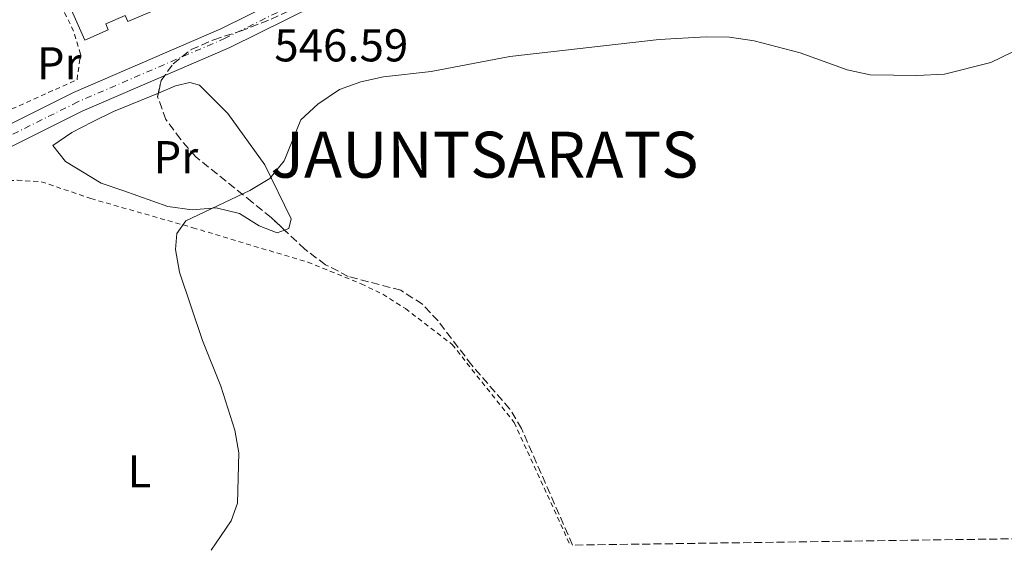
# Model space of a CAD drawing. Units: metres. Extents: x 596758 to 600187, y 4761503 to 4763866.
# Drawn here: x 597805 to 598019, y 4761518 to 4761634 of the extents above; entities that cross this region are included whole.
import ezdxf
from ezdxf.enums import TextEntityAlignment as Align

# ---------------------------------------------------------------- set-up
doc = ezdxf.new("R2010")
doc.units = ezdxf.units.M
doc.header["$MEASUREMENT"] = 0
for name, pattern in [('DGN Style 2', [1.7399219301090239, 1.043953158065414, -0.6959687720436097]), ('DGN Style 3', [2.435890702152634, 1.739921930109024, -0.6959687720436097]), ('DGN Style 4', [2.7856150101045474, 1.391937544087219, -0.6959687720436097, 0.001739921930109024, -0.6959687720436097])]:
    doc.linetypes.add(name, pattern=pattern)
for name, color, linetype, lineweight in [('Carretera', 9, 'Continuous', 0), ('Cota de punto acotado terreno', 7, 'Continuous', 0), ('Curva de nivel intermedia', 30, 'Continuous', 0), ('Edificio', 1, 'Continuous', 13), ('Eje de carretera', 7, 'DGN Style 4', 0), ('Etiqueta de uso rústico', 92, 'Continuous', 0), ('Línea blanca (vial)', 7, 'Continuous', 13), ('Línea de cambio de uso (parcela vista)', 92, 'Continuous', 0), ('Tela metálica o alambrada', 7, 'DGN Style 2', 0), ('Texto de Concejo', 7, 'Continuous', 0), ('Zona arbolada', 92, 'DGN Style 3', 0)]:
    doc.layers.add(name, color=color, linetype=linetype, lineweight=lineweight)
doc.styles.add('Style-Arial', font='arial.ttf')

msp = doc.modelspace()

# ---------------------------------------------------------------- linework, layer by layer
at = {"layer": 'Carretera', "color": 9, "linetype": 'Continuous', "lineweight": 0}
for points in [[(597787.6700000028, 4761603.65, 546.6999999999971), (597816.5300000012, 4761618, 546.6300000000047), (597848.6499999985, 4761631.86, 546.779999999999), (597885.2100000016, 4761650.000000001, 546.6100000000006), (597898.6900000019, 4761656.680000001, 546.5500000000029), (597942.98, 4761677.480000001, 546.2599999999948), (597989.1799999988, 4761698.84, 546.6300000000047), (598019.129999998, 4761712.829999999, 547.0500000000029), (598041.1900000015, 4761723.130000002, 547.3600000000006), (598042.0699999998, 4761723.540000001, 547.3699999999953), (598090.8500000006, 4761746.09, 548.1900000000023), (598122.8200000003, 4761763, 549.0099999999948), (598133.0300000006, 4761769.140000001, 549.3099999999977), (598137.5300000022, 4761772.17, 549.4100000000036), (598139.2199999997, 4761773.310000001, 549.4499999999971), (598142.7600000026, 4761775.980000001, 549.5200000000041), (598146.5300000011, 4761778.81, 549.6000000000058), (598147.260000002, 4761779.489999999, 549.6000000000058), (598157.3999999985, 4761788.859999999, 549.6000000000058), (598179.0100000027, 4761814.51, 550.4199999999983)], [(598182.4899999985, 4761811.630000001, 550.4199999999983), (598160.7100000011, 4761785.79, 549.6000000000058), (598149.9499999987, 4761775.180000001, 549.6000000000058), (598142.6599999998, 4761768.850000001, 549.4499999999971), (598135.999999999, 4761764.29, 549.3099999999977), (598125.420000002, 4761758.220000002, 549.0099999999948), (598092.8000000018, 4761742.019999999, 548.1900000000023), (598043.9699999997, 4761719.45, 547.3699999999953), (597991.0799999987, 4761694.749999999, 546.6300000000047), (597944.8799999999, 4761673.400000001, 546.2599999999948), (597900.6499999978, 4761652.619999998, 546.5500000000029), (597850.5399999995, 4761627.77, 546.779999999999), (597818.4299999989, 4761613.920000001, 546.6300000000047), (597789.6000000017, 4761599.58, 546.6999999999971)]]:
    msp.add_polyline3d(points, dxfattribs=at)
at = {"layer": 'Curva de nivel intermedia', "color": 30, "linetype": 'Continuous', "lineweight": 0, "elevation": 545, "flags": 128}
msp.add_lwpolyline([(598020.8200000017, 4761626.76), (598016.2100000005, 4761624.539999999), (598006.120000001, 4761622.029999998), (598000.0999999995, 4761621.730000001), (597989.9600000007, 4761621.82), (597984.9400000004, 4761622.969999999), (597974.7300000001, 4761626.659999999), (597964.6600000006, 4761629.239999999), (597959.3099999996, 4761630.050000001), (597954.2600000004, 4761630.109999998), (597944.0400000011, 4761629.569999999), (597911.5000000013, 4761625.849999998), (597894.3799999999, 4761622.59), (597884.030000001, 4761621.449999999), (597879.1100000013, 4761620.359999998), (597874.4199999997, 4761618.630000001), (597869.7200000013, 4761615.449999998), (597866.0399999999, 4761612.039999999), (597862.4300000002, 4761603.159999999), (597859.2500000017, 4761599.29), (597854.9199999999, 4761596.67), (597840.9700000002, 4761590.099999999), (597839.0500000002, 4761587.289999999), (597838.7599999995, 4761583.849999999), (597839.6300000013, 4761578.930000001), (597844.6300000014, 4761564.01), (597848.61, 4761554.119999999), (597851.6299999999, 4761544.49), (597852.5199999993, 4761539.57), (597852.2500000012, 4761528.609999998), (597850.8300000018, 4761524.76), (597846.490000001, 4761518.359999998)], dxfattribs=at)
at = {"layer": 'Edificio', "color": 1, "linetype": 'Continuous', "lineweight": 13}
msp.add_polyline3d([(597834.4299999997, 4761635.980000001, 555.779999999999), (597828.3700000001, 4761633.430000001, 555.779999999999), (597827.8099999996, 4761634.76, 555.779999999999), (597823.5700000003, 4761632.980000001, 555.779999999999), (597824.1299999999, 4761631.66, 555.779999999999), (597819.0099999999, 4761629.369999999, 555.779999999999), (597813.5, 4761641.859999999, 555.2599999999948), (597834.4900000002, 4761650.75, 554.2899999999936), (597838.8499999996, 4761639.880000001, 554.3699999999953), (597833.7100000001, 4761637.720000001, 555.8600000000006)], close=True, dxfattribs=at)
at = {"layer": 'Edificio', "color": 51, "linetype": 'Continuous', "lineweight": 13}
msp.add_polyline3d([(597838.8499999996, 4761639.880000001, 554.3699999999953), (597833.7100000001, 4761637.720000001, 555.8600000000006), (597834.4299999997, 4761635.980000001, 555.779999999999), (597828.3700000001, 4761633.430000001, 555.779999999999), (597827.8099999996, 4761634.76, 555.779999999999), (597823.5700000003, 4761632.980000001, 555.779999999999), (597824.1299999999, 4761631.66, 555.779999999999), (597819.0099999999, 4761629.369999999, 555.779999999999), (597813.5, 4761641.859999999, 555.2599999999948), (597834.4900000002, 4761650.75, 554.2899999999936), (597838.8499999996, 4761639.880000001, 554.3699999999953)], dxfattribs=at)
at = {"layer": 'Eje de carretera', "color": 7, "linetype": 'DGN Style 4', "lineweight": 0}
msp.add_polyline3d([(598180.749999999, 4761813.070000002, 550.4199999999984), (598159.0499999998, 4761787.330000001, 549.6000000000059), (598148.4200000016, 4761776.840000002, 549.6000000000059), (598141.2800000003, 4761770.640000001, 549.4700000000014), (598134.8000000004, 4761766.199999999, 549.300000000003), (598124.36, 4761760.210000002, 549.0099999999948), (598091.8200000002, 4761744.060000001, 548.1900000000023), (598043.0199999993, 4761721.500000001, 547.3699999999955), (597990.1299999983, 4761696.800000002, 546.6300000000047), (597943.9299999994, 4761675.440000001, 546.2599999999948), (597899.6700000005, 4761654.65, 546.550000000003), (597849.589999999, 4761629.82, 546.779999999999), (597817.4800000007, 4761615.960000002, 546.6300000000047), (597788.629999999, 4761601.609999999, 546.6999999999971)], dxfattribs=at)
at = {"layer": 'Línea blanca (vial)', "color": 7, "linetype": 'Continuous', "lineweight": 13}
for points in [[(598298.3799999978, 4761921.650000002, 555.5000000000001), (598296.6900000002, 4761920.15, 555.6300000000047), (598280.5799999967, 4761907.180000002, 555.6999999999971), (598256.4899999981, 4761889.470000003, 555.1799999999931), (598237.7999999997, 4761874.87, 554.3600000000007), (598225.0599999992, 4761863.020000001, 553.5399999999937), (598211.9400000009, 4761848.199999999, 552.8699999999955), (598197.8599999994, 4761830.600000001, 551.4600000000064), (598182.4899999979, 4761811.630000002, 550.4199999999984), (598160.7100000005, 4761785.790000001, 549.6000000000059), (598149.9499999982, 4761775.180000001, 549.6000000000059), (598142.6599999992, 4761768.850000001, 549.4499999999971), (598135.9999999984, 4761764.290000001, 549.3099999999977), (598125.4200000016, 4761758.220000003, 549.0099999999948), (598092.8000000013, 4761742.02, 548.1900000000023), (598043.9699999993, 4761719.450000001, 547.3699999999955), (597991.0799999982, 4761694.75, 546.6300000000047), (597944.8799999993, 4761673.400000001, 546.2599999999948), (597900.6499999973, 4761652.619999999, 546.550000000003), (597850.539999999, 4761627.770000001, 546.779999999999), (597818.4299999984, 4761613.920000001, 546.6300000000047), (597789.6000000013, 4761599.58, 546.6999999999971), (597764.489999999, 4761588.310000001, 546.779999999999), (597736.2499999997, 4761574.900000001, 546.1799999999931)], [(597719.5399999995, 4761572.09, 545.9499999999971), (597734.3299999975, 4761578.980000001, 546.1799999999931), (597762.6000000002, 4761592.400000001, 546.779999999999), (597787.6700000024, 4761603.65, 546.6999999999971), (597816.5300000008, 4761618, 546.6300000000047), (597848.649999998, 4761631.86, 546.779999999999), (597885.2100000011, 4761650.000000002, 546.6100000000006)]]:
    msp.add_polyline3d(points, dxfattribs=at)
at = {"layer": 'Línea de cambio de uso (parcela vista)', "color": 92, "linetype": 'Continuous', "lineweight": 0}
for points in [[(597835.0237999996, 4761617.8958, 546.2119999999995), (597838.7300000006, 4761619.430000001, 546.1900000000023), (597841.8700000001, 4761620.199999999, 545.820000000007), (597843.9800000006, 4761619.58, 545.820000000007), (597850.1299999999, 4761613.460000001, 545.3699999999953), (597858.2000000002, 4761602.25, 544.6999999999971), (597863.8899999997, 4761590.480000001, 544.4100000000036), (597863.3799999999, 4761588.369999999, 544.4100000000036), (597862.4863, 4761588.0485, 544.328800000003)], [(597862.4863, 4761588.0485, 544.328800000003), (597860.8499999996, 4761587.460000001, 544.179999999993), (597856.9600000001, 4761588.960000001, 544.2599999999948), (597852.7000000002, 4761591.66, 544.2599999999948), (597847.5999999996, 4761592.930000001, 544.3300000000017), (597842.3499999996, 4761592.49, 544.8500000000058), (597837.0800000001, 4761593.180000001, 544.8500000000058), (597827.3099999996, 4761596.65, 544.779999999999), (597822.5800000001, 4761598.279999999, 545.1499999999943), (597814.8399999999, 4761602.980000001, 545.3000000000029), (597812.0700000003, 4761606.49, 545.75), (597816.1900000004, 4761609.300000001, 546.4100000000036), (597820.7000000002, 4761611.600000001, 546.4100000000036), (597825.25, 4761613.850000001, 546.2700000000041), (597835.0237999996, 4761617.8958, 546.2119999999995)]]:
    msp.add_polyline3d(points, dxfattribs=at)
at = {"layer": 'Tela metálica o alambrada', "color": 7, "linetype": 'DGN Style 2', "lineweight": 0}
for points in [[(597801.54, 4761613.710000001, 546.820000000007), (597817.3200000003, 4761620.779999999, 546.9499999999971), (597818.04, 4761626.34, 546.9499999999971), (597816.5800000001, 4761631.350000001, 546.9499999999971), (597812.5, 4761639.77, 546.9499999999971), (597803.2699999996, 4761648.59, 546.9499999999971), (597792.6600000003, 4761656.49, 546.9499999999971)], [(597746.2300000006, 4761574.560000001, 546.8399999999965), (597750.5999999996, 4761576.5, 546.8399999999965), (597749.5899999999, 4761578.42, 546.8399999999965), (597772.3099999996, 4761589.050000001, 547.070000000007), (597795.0700000003, 4761598.16, 546.5399999999936), (597799.0199999996, 4761598.800000001, 546.5399999999936), (597804.3099999996, 4761598.9, 546.3999999999943), (597809.54, 4761598.59, 546.1699999999983), (597820.3399999999, 4761594.92, 545.7299999999959), (597842.4900000002, 4761588.58, 544.6900000000023), (597867.5300000003, 4761581.07, 544.3899999999994), (597879.1900000004, 4761576.359999999, 544.3099999999977), (597883.8600000005, 4761574.08, 544.3099999999977), (597888.7800000003, 4761570.980000001, 544.3099999999977), (597898.9400000004, 4761563.180000001, 544.1600000000036), (597912.4600000001, 4761546.17, 543.9400000000023), (597924.6500000004, 4761519.480000001, 544.0399999999936)]]:
    msp.add_polyline3d(points, dxfattribs=at)
at = {"layer": 'Zona arbolada', "color": 92, "linetype": 'DGN Style 3', "lineweight": 0}
for points in [[(597835.0237999996, 4761617.8958, 551.8699999999953), (597835.5999999996, 4761620.600000001, 551.8699999999953), (597838.2400000002, 4761624.25, 551.8699999999953), (597842.1799999997, 4761627.33, 551.8699999999953), (597847.0800000001, 4761629.49, 551.9900000000052), (597852.8399999999, 4761631.33, 552.1399999999994), (597859.54, 4761633.970000001, 552.1699999999983), (597874.7400000002, 4761640.779999999, 552.7700000000041), (597879.4100000003, 4761642.550000001, 552.9100000000036), (597890.1799999997, 4761645.92, 552.9100000000036), (597901.2999999998, 4761650.480000001, 552.9100000000036), (597917.2100000001, 4761656.17, 552.9100000000036), (597927.5999999996, 4761660.970000001, 552.9100000000036), (597949.0599999996, 4761667.24, 552.7700000000041), (597974.5800000001, 4761673.109999999, 552.6199999999953), (597979.5300000003, 4761676.130000001, 552.7700000000041), (597983.1200000001, 4761679.609999999, 552.7700000000041), (597990.3899999997, 4761688.460000001, 552.7700000000041), (597993.8799999999, 4761692.039999999, 552.7700000000041), (597998.75, 4761695.699999999, 552.6199999999953), (598014.3600000005, 4761701.869999999, 552.7700000000041), (598029.2999999998, 4761709.09, 552.7700000000041)], [(598178.3399999999, 4761523.130000001, 543), (597925.1699999999, 4761519.49, 543.3999999999943), (597914.0499999998, 4761544.859999999, 545.9199999999983), (597911.5199999996, 4761549.109999999, 546.3699999999953), (597903.2400000002, 4761558.66, 547.4100000000036), (597895.8899999997, 4761568.289999999, 548.0099999999948), (597892.4800000006, 4761571.92, 548.4100000000036), (597887.8099999996, 4761574.949999999, 548.7400000000052), (597876.3600000005, 4761577.970000001, 549.1999999999971), (597871.4199999999, 4761580.51, 549.3399999999965), (597866.9100000003, 4761583.890000001, 549.4900000000052), (597859.5700000003, 4761590.789999999, 549.4600000000064), (597855.4500000002, 4761594.119999999, 550.6600000000036), (597843.1799999997, 4761604, 550.9799999999959), (597839.8399999999, 4761607.82, 550.9799999999959), (597836.6600000003, 4761612.100000001, 551.429999999993), (597834.8499999996, 4761617.08, 551.8699999999953), (597835.5999999996, 4761620.600000001, 551.8699999999953), (597838.2400000002, 4761624.25, 551.8699999999953), (597842.1799999997, 4761627.33, 551.8699999999953), (597847.0800000001, 4761629.49, 551.9900000000052), (597852.8399999999, 4761631.33, 552.1399999999994), (597859.54, 4761633.970000001, 552.1699999999983)], [(597862.4863, 4761588.0485, 549.4719000000041), (597859.5700000003, 4761590.789999999, 549.4600000000064), (597855.4500000002, 4761594.119999999, 550.6600000000036), (597843.1799999997, 4761604, 550.9799999999959), (597839.8399999999, 4761607.82, 550.9799999999959), (597836.6600000003, 4761612.100000001, 551.429999999993), (597834.8499999996, 4761617.08, 551.8699999999953), (597835.0237999996, 4761617.8958, 551.8699999999953)], [(597925.1699999999, 4761519.49, 543.3999999999943), (597914.0499999998, 4761544.859999999, 545.9199999999983), (597911.5199999996, 4761549.109999999, 546.3699999999953), (597903.2400000002, 4761558.66, 547.4100000000036), (597895.8899999997, 4761568.289999999, 548.0099999999948), (597892.4800000006, 4761571.92, 548.4100000000036), (597887.8099999996, 4761574.949999999, 548.7400000000052), (597876.3600000005, 4761577.970000001, 549.1999999999971), (597871.4199999999, 4761580.51, 549.3399999999965), (597866.9100000003, 4761583.890000001, 549.4900000000052), (597862.4863, 4761588.0485, 549.4719000000041)]]:
    msp.add_polyline3d(points, dxfattribs=at)

# ---------------------------------------------------------------- texts
at = {"layer": 'Cota de punto acotado terreno', "color": 7, "linetype": 'Continuous', "lineweight": 0, "style": 'Style-Arial'}
msp.add_text('546.59', height=7.000000000000002, dxfattribs=at).set_placement((597860.2499999991, 4761624.770000001, 546.6000000000058))
at = {"layer": 'Etiqueta de uso rústico', "color": 92, "linetype": 'Continuous', "lineweight": 0, "style": 'Style-Arial'}
for s, p in [('Pr', (597813.4254566098, 4761624.36001, 546.679999999993)), ('Pr', (597838.8154566091, 4761603.930010001, 545.3500000000058)), ('L', (597830.90142038, 4761535.560010002, 545.179999999993))]:
    msp.add_text(s, height=7.000000000000002, dxfattribs=at).set_placement(p, align=Align.MIDDLE_CENTER)
at = {"layer": 'Texto de Concejo', "color": 7, "linetype": 'Continuous', "lineweight": 0, "style": 'Style-Arial'}
msp.add_text('JAUNTSARATS', height=10, dxfattribs=at).set_placement((597859.4200000018, 4761599.470000001, 545))

doc.saveas('drawing.dxf')
